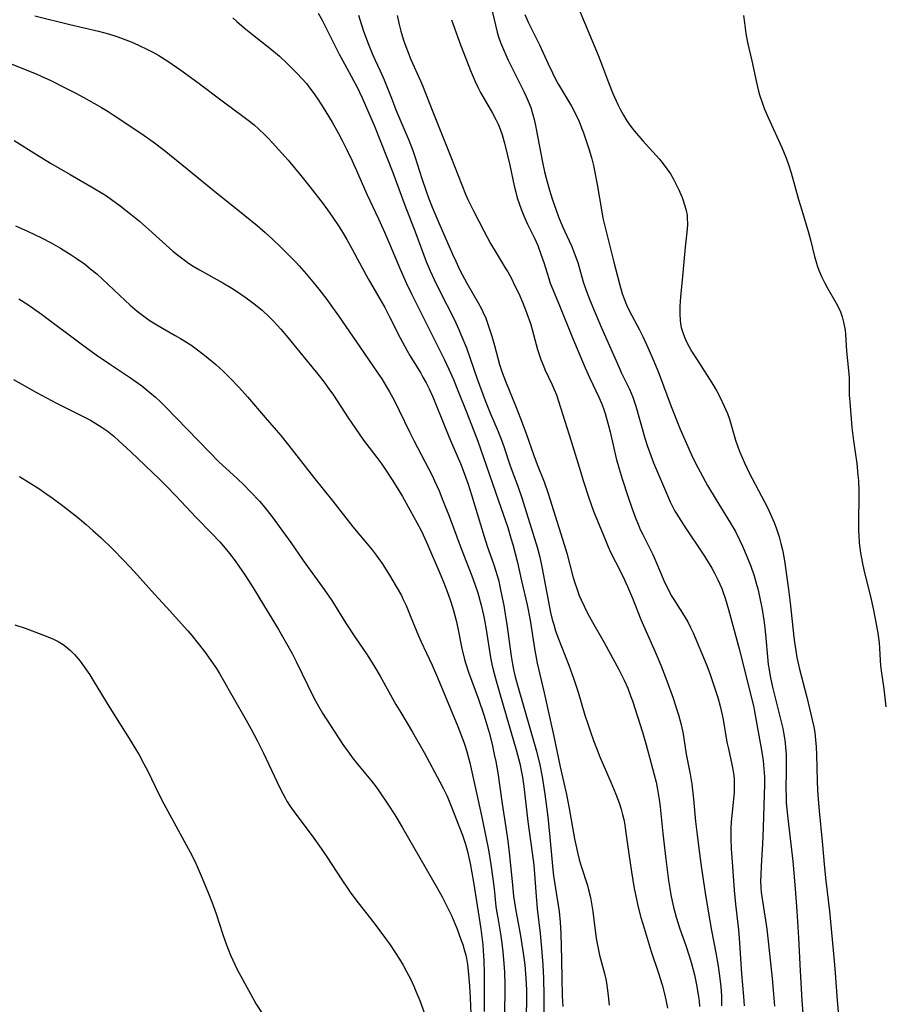
# Model space of a CAD drawing. Units: inches. Extents: x 2033482 to 2038436, y 231862 to 237280.
# Drawn here: x 2035746 to 2035862, y 232082 to 232214 of the extents above; entities that cross this region are included whole.
import ezdxf

# ---------------------------------------------------------------- set-up
doc = ezdxf.new("R2010")
doc.units = ezdxf.units.IN
doc.header["$MEASUREMENT"] = 0
doc.layers.add('c_06_T13S_R18E', color=86, linetype='Continuous')

msp = doc.modelspace()

# ---------------------------------------------------------------- linework, layer by layer
at = {"layer": 'c_06_T13S_R18E'}
for points, elevation in [([(2035775.05, 232213.85), (2035775.58, 232213.36), (2035776.54, 232212.52), (2035777.68, 232211.6), (2035779.98, 232209.77), (2035781.27, 232208.7), (2035782.33, 232207.73), (2035783, 232207.08), (2035783.65, 232206.41), (2035784.28, 232205.73), (2035784.88, 232205.03), (2035785.23, 232204.59), (2035785.79, 232203.84), (2035786.33, 232203.08), (2035786.91, 232202.19), (2035787.51, 232201.25), (2035788.35, 232199.85), (2035789.17, 232198.37), (2035789.67, 232197.43), (2035790.29, 232196.18), (2035791.01, 232194.69), (2035791.61, 232193.38), (2035792.99, 232190.24), (2035794.55, 232186.94), (2035795.36, 232185.15), (2035796.04, 232183.58), (2035797.44, 232180.19), (2035798.3, 232178.25), (2035799.03, 232176.76), (2035803.34, 232168.11), (2035803.97, 232166.77), (2035804.58, 232165.4), (2035805.2, 232163.9), (2035806.4, 232160.91), (2035807.84, 232157.15), (2035808.62, 232154.96), (2035810.57, 232149.25), (2035811.86, 232145.56), (2035812.3, 232144.12), (2035812.53, 232143.3), (2035813.16, 232140.87), (2035813.73, 232138.44), (2035814.45, 232135.22), (2035814.86, 232133.13), (2035815.45, 232129.36), (2035815.81, 232127.41), (2035816.73, 232123.4), (2035817.98, 232117.79), (2035818.89, 232113.51), (2035819.73, 232109.78), (2035820.1, 232107.94), (2035820.83, 232103.87), (2035821.07, 232102.66), (2035821.25, 232101.86), (2035821.45, 232101.07), (2035821.7, 232100.19), (2035822.54, 232097.62), (2035822.71, 232097.04), (2035822.96, 232096), (2035823.11, 232095.2), (2035823.28, 232094.13), (2035823.63, 232091.2), (2035823.76, 232090.27), (2035823.88, 232089.6), (2035824.17, 232088.29), (2035824.85, 232085.81), (2035825.02, 232085.05), (2035825.11, 232084.57), (2035825.3, 232083.21), (2035825.44, 232081.58)], 1068), ([(2035746.45, 232152.4), (2035749.03, 232150.77), (2035750.1, 232150.05), (2035750.81, 232149.55), (2035752.01, 232148.66), (2035753.43, 232147.57), (2035754.2, 232146.95), (2035755.39, 232145.95), (2035756.29, 232145.17), (2035757.4, 232144.16), (2035758.93, 232142.68), (2035760.4, 232141.16), (2035761.85, 232139.61), (2035764.54, 232136.64), (2035766.14, 232134.91), (2035768.99, 232131.73), (2035769.52, 232131.1), (2035770.4, 232130.02), (2035771.23, 232128.94), (2035772.1, 232127.75), (2035772.83, 232126.66), (2035773.23, 232126.02), (2035773.61, 232125.37), (2035775.07, 232122.77), (2035776.82, 232119.75), (2035777.49, 232118.57), (2035778.29, 232117.03), (2035779.13, 232115.34), (2035780.91, 232111.55), (2035781.51, 232110.32), (2035782.03, 232109.34), (2035782.28, 232108.91), (2035782.67, 232108.29), (2035783.46, 232107.17), (2035785.65, 232104.24), (2035786.86, 232102.55), (2035787.62, 232101.44), (2035789.63, 232098.36), (2035790.39, 232097.25), (2035790.86, 232096.58), (2035791.83, 232095.28), (2035793.95, 232092.55), (2035795.49, 232090.5), (2035796.01, 232089.78), (2035796.79, 232088.63), (2035797.35, 232087.75), (2035797.84, 232086.92), (2035798.31, 232086.07), (2035798.82, 232085.08), (2035799.28, 232084.11), (2035799.56, 232083.44), (2035800.07, 232082.18), (2035800.72, 232080.44)], 1082)]:
    msp.add_lwpolyline(points, dxfattribs=dict(at, elevation=elevation))
for points in [[(2035821.35, 232215.12, 1054), (2035823.97, 232208.83, 1054), (2035824.56, 232207.32, 1054), (2035825.36, 232205.18, 1054), (2035825.95, 232203.7, 1054), (2035826.6, 232202.25, 1054), (2035826.93, 232201.6, 1054), (2035827.36, 232200.81, 1054), (2035827.83, 232200.05, 1054), (2035828.37, 232199.3, 1054), (2035828.86, 232198.67, 1054), (2035829.97, 232197.36, 1054), (2035832.19, 232194.91, 1054), (2035832.71, 232194.28, 1054), (2035833.2, 232193.63, 1054), (2035833.66, 232192.96, 1054), (2035834.09, 232192.23, 1054), (2035834.32, 232191.8, 1054), (2035834.79, 232190.81, 1054), (2035835.22, 232189.77, 1054), (2035835.61, 232188.66, 1054), (2035835.79, 232188.02, 1054), (2035835.9, 232187.39, 1054), (2035835.93, 232187, 1054), (2035835.94, 232186.2, 1054), (2035835.89, 232185.53, 1054), (2035835.63, 232183.12, 1054), (2035835.3, 232179.18, 1054), (2035835.04, 232176.45, 1054), (2035834.94, 232175.2, 1054), (2035834.92, 232174.66, 1054), (2035834.91, 232174.13, 1054), (2035834.96, 232173.36, 1054), (2035835.02, 232172.86, 1054), (2035835.12, 232172.36, 1054), (2035835.31, 232171.7, 1054), (2035835.56, 232171.05, 1054), (2035835.84, 232170.44, 1054), (2035836.15, 232169.84, 1054), (2035836.51, 232169.19, 1054), (2035837.23, 232168.01, 1054), (2035839.22, 232164.94, 1054), (2035839.56, 232164.38, 1054), (2035839.89, 232163.82, 1054), (2035840.29, 232163.07, 1054), (2035840.89, 232161.83, 1054), (2035841.3, 232160.83, 1054), (2035841.57, 232160.07, 1054), (2035842.38, 232157.28, 1054), (2035842.69, 232156.38, 1054), (2035842.98, 232155.65, 1054), (2035843.58, 232154.24, 1054), (2035844.23, 232152.9, 1054), (2035846.26, 232149.02, 1054), (2035846.7, 232148.14, 1054), (2035847.21, 232147.06, 1054), (2035847.56, 232146.23, 1054), (2035847.88, 232145.39, 1054), (2035848.23, 232144.31, 1054), (2035848.47, 232143.44, 1054), (2035848.67, 232142.57, 1054), (2035848.85, 232141.65, 1054), (2035849, 232140.77, 1054), (2035849.22, 232139.18, 1054), (2035849.49, 232137.25, 1054), (2035849.7, 232135.47, 1054), (2035850.19, 232130.87, 1054), (2035850.28, 232130.19, 1054), (2035850.46, 232129.03, 1054), (2035850.62, 232128.13, 1054), (2035850.97, 232126.58, 1054), (2035851.94, 232122.85, 1054), (2035852.68, 232119.8, 1054), (2035852.88, 232118.85, 1054), (2035853.01, 232118.11, 1054), (2035853.13, 232117.13, 1054), (2035853.21, 232116.19, 1054), (2035853.26, 232115.16, 1054), (2035853.33, 232111.56, 1054), (2035853.38, 232110.38, 1054), (2035853.45, 232109.18, 1054), (2035853.59, 232107.61, 1054), (2035853.99, 232103.52, 1054), (2035854.3, 232099.99, 1054), (2035854.49, 232098.23, 1054), (2035854.98, 232094.15, 1054), (2035855.62, 232087.49, 1054), (2035855.75, 232085.84, 1054), (2035856, 232082.18, 1054), (2035856.27, 232079.15, 1054)], [(2035748.51, 232214.13, 1070), (2035753.18, 232212.94, 1070), (2035757.03, 232212.05, 1070), (2035758.37, 232211.7, 1070), (2035759.62, 232211.3, 1070), (2035760.32, 232211.05, 1070), (2035761.4, 232210.61, 1070), (2035762.4, 232210.17, 1070), (2035763.69, 232209.55, 1070), (2035764.33, 232209.23, 1070), (2035765.11, 232208.8, 1070), (2035766.31, 232208.05, 1070), (2035768.06, 232206.85, 1070), (2035770.36, 232205.19, 1070), (2035773.8, 232202.59, 1070), (2035776.39, 232200.68, 1070), (2035777.26, 232200, 1070), (2035777.87, 232199.5, 1070), (2035778.47, 232198.98, 1070), (2035779.31, 232198.18, 1070), (2035779.84, 232197.64, 1070), (2035780.76, 232196.64, 1070), (2035782.44, 232194.76, 1070), (2035784.15, 232192.74, 1070), (2035785.41, 232191.18, 1070), (2035787.15, 232188.91, 1070), (2035787.94, 232187.83, 1070), (2035788.44, 232187.11, 1070), (2035789.1, 232186.11, 1070), (2035789.57, 232185.35, 1070), (2035790.29, 232184.16, 1070), (2035791.03, 232182.86, 1070), (2035791.75, 232181.53, 1070), (2035793.16, 232178.9, 1070), (2035795.38, 232175.05, 1070), (2035796.04, 232173.8, 1070), (2035797.47, 232170.97, 1070), (2035798.34, 232169.32, 1070), (2035798.76, 232168.6, 1070), (2035800.21, 232166.25, 1070), (2035800.51, 232165.72, 1070), (2035800.93, 232164.95, 1070), (2035801.32, 232164.16, 1070), (2035801.82, 232163.07, 1070), (2035803.47, 232158.98, 1070), (2035804.21, 232157.22, 1070), (2035805.54, 232154.12, 1070), (2035806.04, 232152.85, 1070), (2035806.56, 232151.35, 1070), (2035807.03, 232149.93, 1070), (2035808.21, 232145.95, 1070), (2035808.7, 232144.37, 1070), (2035809.13, 232143.07, 1070), (2035809.96, 232140.71, 1070), (2035810.33, 232139.58, 1070), (2035810.66, 232138.37, 1070), (2035810.83, 232137.66, 1070), (2035811.14, 232136.15, 1070), (2035811.34, 232135.11, 1070), (2035811.54, 232133.97, 1070), (2035811.75, 232132.57, 1070), (2035812.31, 232128.32, 1070), (2035812.49, 232127.24, 1070), (2035812.68, 232126.34, 1070), (2035812.88, 232125.57, 1070), (2035813.27, 232124.14, 1070), (2035815.73, 232115.59, 1070), (2035816.16, 232113.79, 1070), (2035816.48, 232112.15, 1070), (2035816.84, 232109.83, 1070), (2035817.23, 232106.79, 1070), (2035817.52, 232104.06, 1070), (2035817.88, 232100.18, 1070), (2035818.02, 232098.89, 1070), (2035818.26, 232097.2, 1070), (2035818.76, 232094.12, 1070), (2035818.91, 232092.7, 1070), (2035819, 232091.16, 1070), (2035819.05, 232087.69, 1070), (2035819.13, 232085.16, 1070), (2035819.18, 232082.82, 1070), (2035819.25, 232081.39, 1070)], [(2035786.45, 232214.49, 1066), (2035787, 232213.55, 1066), (2035787.55, 232212.48, 1066), (2035788.51, 232210.5, 1066), (2035789.29, 232208.97, 1066), (2035789.99, 232207.67, 1066), (2035791.22, 232205.47, 1066), (2035791.65, 232204.64, 1066), (2035792.35, 232203.13, 1066), (2035794.01, 232199.35, 1066), (2035796.45, 232193.13, 1066), (2035798.07, 232188.75, 1066), (2035799.53, 232184.95, 1066), (2035800.95, 232181.22, 1066), (2035801.48, 232179.95, 1066), (2035802, 232178.8, 1066), (2035802.68, 232177.4, 1066), (2035804.67, 232173.49, 1066), (2035805.32, 232172.09, 1066), (2035805.6, 232171.43, 1066), (2035806.32, 232169.62, 1066), (2035807.77, 232165.47, 1066), (2035808.85, 232162.6, 1066), (2035809.56, 232160.79, 1066), (2035810.58, 232158.41, 1066), (2035811.13, 232157.05, 1066), (2035811.4, 232156.3, 1066), (2035812.21, 232153.81, 1066), (2035813.2, 232151.11, 1066), (2035813.74, 232149.54, 1066), (2035815.86, 232142.78, 1066), (2035816.18, 232141.58, 1066), (2035816.45, 232140.28, 1066), (2035817.62, 232134.18, 1066), (2035817.84, 232133.25, 1066), (2035818.03, 232132.55, 1066), (2035818.29, 232131.71, 1066), (2035818.59, 232130.89, 1066), (2035820.04, 232127.12, 1066), (2035820.71, 232125.25, 1066), (2035821.29, 232123.49, 1066), (2035822.22, 232120.41, 1066), (2035822.58, 232119.26, 1066), (2035822.94, 232118.19, 1066), (2035823.35, 232117.05, 1066), (2035823.74, 232116, 1066), (2035824.2, 232114.86, 1066), (2035825.68, 232111.43, 1066), (2035826.34, 232109.83, 1066), (2035826.78, 232108.66, 1066), (2035827.06, 232107.81, 1066), (2035827.25, 232107.13, 1066), (2035827.41, 232106.44, 1066), (2035827.55, 232105.71, 1066), (2035827.67, 232104.97, 1066), (2035828.08, 232101.85, 1066), (2035828.44, 232099.42, 1066), (2035828.83, 232097.18, 1066), (2035829.11, 232095.79, 1066), (2035829.31, 232094.88, 1066), (2035829.7, 232093.32, 1066), (2035830.14, 232091.87, 1066), (2035831.11, 232088.78, 1066), (2035832.07, 232085.86, 1066), (2035832.55, 232084.31, 1066), (2035832.93, 232082.89, 1066), (2035833.12, 232082.08, 1066), (2035833.28, 232081.17, 1066)], [(2035791.88, 232214.2, 1064), (2035792.51, 232212.21, 1064), (2035793.08, 232210.61, 1064), (2035793.7, 232209.07, 1064), (2035794.06, 232208.26, 1064), (2035794.76, 232206.74, 1064), (2035795.31, 232205.53, 1064), (2035795.76, 232204.42, 1064), (2035796.36, 232202.84, 1064), (2035796.87, 232201.53, 1064), (2035798.61, 232197.46, 1064), (2035799.14, 232196.08, 1064), (2035799.42, 232195.27, 1064), (2035800.35, 232192.33, 1064), (2035800.93, 232190.61, 1064), (2035801.26, 232189.72, 1064), (2035801.75, 232188.49, 1064), (2035802.63, 232186.37, 1064), (2035804.46, 232182.2, 1064), (2035804.9, 232181.23, 1064), (2035805.42, 232180.15, 1064), (2035805.78, 232179.44, 1064), (2035806.38, 232178.3, 1064), (2035807.92, 232175.66, 1064), (2035808.29, 232174.97, 1064), (2035808.53, 232174.48, 1064), (2035808.91, 232173.62, 1064), (2035809.4, 232172.27, 1064), (2035809.74, 232171.2, 1064), (2035810.11, 232169.93, 1064), (2035810.78, 232167.42, 1064), (2035811.13, 232166.31, 1064), (2035811.55, 232165.18, 1064), (2035812.97, 232161.76, 1064), (2035813.6, 232160.15, 1064), (2035814.32, 232158.18, 1064), (2035815.36, 232155.2, 1064), (2035815.81, 232154, 1064), (2035816.73, 232151.69, 1064), (2035817.29, 232150.12, 1064), (2035819.42, 232143.3, 1064), (2035819.77, 232142.11, 1064), (2035820.54, 232139.2, 1064), (2035820.77, 232138.44, 1064), (2035821.21, 232137.11, 1064), (2035821.46, 232136.46, 1064), (2035821.7, 232135.86, 1064), (2035822.09, 232135.03, 1064), (2035822.51, 232134.2, 1064), (2035823.04, 232133.21, 1064), (2035824.78, 232130.14, 1064), (2035826.76, 232126.52, 1064), (2035827.48, 232125.11, 1064), (2035827.97, 232124.02, 1064), (2035828.34, 232123.03, 1064), (2035828.58, 232122.33, 1064), (2035829.94, 232118.14, 1064), (2035830.43, 232116.45, 1064), (2035831.11, 232113.97, 1064), (2035831.46, 232112.63, 1064), (2035831.74, 232111.46, 1064), (2035831.95, 232110.46, 1064), (2035832.17, 232109.14, 1064), (2035832.29, 232108.13, 1064), (2035832.65, 232104.57, 1064), (2035833.05, 232101.12, 1064), (2035833.41, 232098.27, 1064), (2035833.58, 232097.2, 1064), (2035833.73, 232096.34, 1064), (2035833.9, 232095.51, 1064), (2035834.09, 232094.69, 1064), (2035834.45, 232093.34, 1064), (2035834.94, 232091.79, 1064), (2035835.72, 232089.55, 1064), (2035836.18, 232088.18, 1064), (2035836.48, 232087.17, 1064), (2035836.88, 232085.64, 1064), (2035837.17, 232084.31, 1064), (2035837.36, 232083.26, 1064), (2035837.45, 232082.7, 1064), (2035837.52, 232082.14, 1064), (2035837.57, 232081.41, 1064)], [(2035797.04, 232214.18, 1062), (2035797.33, 232212.94, 1062), (2035797.56, 232212.07, 1062), (2035797.91, 232210.87, 1062), (2035798.2, 232210.02, 1062), (2035798.51, 232209.18, 1062), (2035798.89, 232208.26, 1062), (2035800.16, 232205.42, 1062), (2035800.43, 232204.77, 1062), (2035801.72, 232201.48, 1062), (2035804.25, 232195.24, 1062), (2035805.71, 232191.47, 1062), (2035806.22, 232190.24, 1062), (2035806.54, 232189.52, 1062), (2035807.27, 232188.01, 1062), (2035807.98, 232186.6, 1062), (2035808.65, 232185.31, 1062), (2035809.55, 232183.63, 1062), (2035810.43, 232182.12, 1062), (2035811.54, 232180.35, 1062), (2035811.86, 232179.82, 1062), (2035812.4, 232178.84, 1062), (2035812.75, 232178.14, 1062), (2035813.35, 232176.9, 1062), (2035813.86, 232175.74, 1062), (2035814.13, 232175.08, 1062), (2035814.44, 232174.25, 1062), (2035814.9, 232172.89, 1062), (2035815.14, 232172.07, 1062), (2035815.87, 232169.4, 1062), (2035816.31, 232168.08, 1062), (2035816.65, 232167.21, 1062), (2035816.85, 232166.74, 1062), (2035817.82, 232164.67, 1062), (2035818.1, 232164.04, 1062), (2035818.39, 232163.34, 1062), (2035818.69, 232162.51, 1062), (2035820.38, 232157.14, 1062), (2035821.43, 232153.65, 1062), (2035822.02, 232151.75, 1062), (2035822.75, 232149.52, 1062), (2035823.38, 232147.74, 1062), (2035824.97, 232143.88, 1062), (2035825.34, 232142.99, 1062), (2035825.66, 232142.27, 1062), (2035826.29, 232140.98, 1062), (2035827.28, 232139.05, 1062), (2035827.92, 232137.67, 1062), (2035828.57, 232136.12, 1062), (2035829.71, 232133.24, 1062), (2035830.22, 232132.05, 1062), (2035831.63, 232128.92, 1062), (2035832.39, 232127.13, 1062), (2035833.19, 232125.03, 1062), (2035834.02, 232122.7, 1062), (2035834.54, 232121.13, 1062), (2035834.74, 232120.48, 1062), (2035835.05, 232119.31, 1062), (2035835.31, 232118.13, 1062), (2035835.46, 232117.31, 1062), (2035835.78, 232115.22, 1062), (2035836.3, 232112.51, 1062), (2035836.53, 232111.18, 1062), (2035836.64, 232110.39, 1062), (2035836.78, 232109.15, 1062), (2035837.05, 232106.18, 1062), (2035837.24, 232104.37, 1062), (2035837.47, 232102.57, 1062), (2035837.84, 232099.86, 1062), (2035838.32, 232096.64, 1062), (2035838.71, 232094.17, 1062), (2035839.18, 232091.56, 1062), (2035839.77, 232088.58, 1062), (2035840.08, 232086.81, 1062), (2035840.31, 232085.16, 1062), (2035840.43, 232084.01, 1062), (2035840.48, 232083.43, 1062), (2035840.51, 232082.8, 1062), (2035840.52, 232082.18, 1062), (2035840.51, 232081.5, 1062)], [(2035804.34, 232213.6, 1060), (2035804.73, 232212.44, 1060), (2035805.16, 232211.19, 1060), (2035805.53, 232210.22, 1060), (2035806.96, 232206.58, 1060), (2035807.5, 232205.3, 1060), (2035807.86, 232204.58, 1060), (2035808.23, 232203.86, 1060), (2035809.84, 232201.06, 1060), (2035810.29, 232200.22, 1060), (2035810.59, 232199.59, 1060), (2035810.86, 232198.94, 1060), (2035811.12, 232198.19, 1060), (2035811.43, 232197.06, 1060), (2035812.13, 232194.11, 1060), (2035812.74, 232191.36, 1060), (2035812.94, 232190.51, 1060), (2035813.15, 232189.75, 1060), (2035813.39, 232188.98, 1060), (2035813.65, 232188.23, 1060), (2035814.01, 232187.33, 1060), (2035814.52, 232186.22, 1060), (2035815.44, 232184.35, 1060), (2035815.88, 232183.34, 1060), (2035816.32, 232182.18, 1060), (2035816.71, 232181.07, 1060), (2035817.36, 232178.92, 1060), (2035817.56, 232178.31, 1060), (2035817.89, 232177.45, 1060), (2035818.89, 232175.08, 1060), (2035820.46, 232171.18, 1060), (2035822.24, 232166.97, 1060), (2035822.87, 232165.57, 1060), (2035824.08, 232163.03, 1060), (2035824.42, 232162.21, 1060), (2035824.68, 232161.53, 1060), (2035824.92, 232160.84, 1060), (2035825.3, 232159.53, 1060), (2035825.59, 232158.38, 1060), (2035826.42, 232154.82, 1060), (2035826.79, 232153.44, 1060), (2035827.2, 232152.1, 1060), (2035828, 232149.65, 1060), (2035828.5, 232148.18, 1060), (2035829.04, 232146.71, 1060), (2035829.33, 232146, 1060), (2035829.63, 232145.31, 1060), (2035829.95, 232144.62, 1060), (2035830.9, 232142.77, 1060), (2035831.29, 232141.97, 1060), (2035831.58, 232141.32, 1060), (2035832.46, 232139.22, 1060), (2035832.79, 232138.46, 1060), (2035833.1, 232137.78, 1060), (2035833.44, 232137.11, 1060), (2035833.79, 232136.46, 1060), (2035834.12, 232135.9, 1060), (2035835.28, 232134.1, 1060), (2035835.64, 232133.53, 1060), (2035835.98, 232132.95, 1060), (2035836.37, 232132.18, 1060), (2035836.7, 232131.47, 1060), (2035838.56, 232127.06, 1060), (2035839.01, 232125.89, 1060), (2035839.81, 232123.47, 1060), (2035840.01, 232122.8, 1060), (2035840.33, 232121.63, 1060), (2035840.59, 232120.48, 1060), (2035840.72, 232119.84, 1060), (2035841.25, 232116.82, 1060), (2035841.43, 232115.93, 1060), (2035841.9, 232113.81, 1060), (2035842.03, 232113.15, 1060), (2035842.15, 232112.34, 1060), (2035842.2, 232111.84, 1060), (2035842.23, 232110.97, 1060), (2035842.21, 232110.09, 1060), (2035842.14, 232109.19, 1060), (2035841.89, 232106.98, 1060), (2035841.82, 232106.13, 1060), (2035841.78, 232105.24, 1060), (2035841.78, 232103.95, 1060), (2035841.83, 232102.52, 1060), (2035841.97, 232100.17, 1060), (2035842.22, 232096.96, 1060), (2035842.39, 232095.12, 1060), (2035842.78, 232091.66, 1060), (2035842.89, 232090.54, 1060), (2035843.2, 232085.77, 1060), (2035843.47, 232082.73, 1060), (2035843.53, 232081.47, 1060)], [(2035809.78, 232214.73, 1058), (2035810.45, 232211.94, 1058), (2035810.64, 232211.29, 1058), (2035810.91, 232210.53, 1058), (2035811.28, 232209.59, 1058), (2035811.93, 232208.16, 1058), (2035812.76, 232206.47, 1058), (2035814.06, 232203.9, 1058), (2035814.35, 232203.29, 1058), (2035814.62, 232202.68, 1058), (2035814.95, 232201.83, 1058), (2035815.2, 232201.04, 1058), (2035815.41, 232200.24, 1058), (2035815.59, 232199.43, 1058), (2035815.74, 232198.7, 1058), (2035816.47, 232194.73, 1058), (2035816.8, 232193.22, 1058), (2035817.15, 232191.89, 1058), (2035817.48, 232190.76, 1058), (2035817.84, 232189.58, 1058), (2035818.34, 232188.08, 1058), (2035818.67, 232187.2, 1058), (2035819.21, 232185.88, 1058), (2035820.39, 232183.3, 1058), (2035820.73, 232182.49, 1058), (2035821.04, 232181.66, 1058), (2035821.25, 232181.06, 1058), (2035821.99, 232178.49, 1058), (2035822.29, 232177.6, 1058), (2035822.73, 232176.4, 1058), (2035823.23, 232175.16, 1058), (2035824.42, 232172.3, 1058), (2035825.86, 232169.12, 1058), (2035826.74, 232167.11, 1058), (2035827.09, 232166.34, 1058), (2035827.84, 232164.83, 1058), (2035828.18, 232164.11, 1058), (2035828.41, 232163.56, 1058), (2035828.62, 232163.01, 1058), (2035829.02, 232161.84, 1058), (2035830.3, 232157.41, 1058), (2035830.56, 232156.57, 1058), (2035830.85, 232155.7, 1058), (2035831.41, 232154.22, 1058), (2035833.26, 232149.84, 1058), (2035833.65, 232149, 1058), (2035833.9, 232148.49, 1058), (2035834.28, 232147.77, 1058), (2035834.6, 232147.23, 1058), (2035835.43, 232145.91, 1058), (2035838.23, 232141.71, 1058), (2035838.87, 232140.7, 1058), (2035839.22, 232140.11, 1058), (2035839.59, 232139.43, 1058), (2035840.03, 232138.56, 1058), (2035840.54, 232137.39, 1058), (2035840.78, 232136.74, 1058), (2035841.01, 232136.09, 1058), (2035841.46, 232134.59, 1058), (2035842.87, 232129.3, 1058), (2035844.17, 232124.18, 1058), (2035844.84, 232121.44, 1058), (2035844.95, 232120.9, 1058), (2035845.43, 232118.21, 1058), (2035845.89, 232115.75, 1058), (2035846.1, 232114.32, 1058), (2035846.16, 232113.75, 1058), (2035846.24, 232112.68, 1058), (2035846.26, 232112.16, 1058), (2035846.26, 232111.19, 1058), (2035846.11, 232105.39, 1058), (2035846.01, 232103.18, 1058), (2035845.82, 232100.19, 1058), (2035845.77, 232099.02, 1058), (2035845.76, 232098.18, 1058), (2035845.79, 232097.33, 1058), (2035845.84, 232096.73, 1058), (2035845.96, 232095.81, 1058), (2035846.25, 232094.09, 1058), (2035846.42, 232092.98, 1058), (2035846.58, 232091.75, 1058), (2035846.81, 232089.76, 1058), (2035847.32, 232085.16, 1058), (2035847.5, 232083.03, 1058), (2035847.6, 232081.42, 1058)], [(2035814.18, 232214.28, 1056), (2035814.62, 232213.26, 1056), (2035815.73, 232211.02, 1056), (2035816.12, 232210.21, 1056), (2035817.27, 232207.69, 1056), (2035817.86, 232206.46, 1056), (2035818.24, 232205.73, 1056), (2035818.69, 232204.91, 1056), (2035820.02, 232202.69, 1056), (2035820.42, 232202.01, 1056), (2035820.95, 232200.97, 1056), (2035821.42, 232199.94, 1056), (2035821.76, 232199.11, 1056), (2035822.01, 232198.46, 1056), (2035822.44, 232197.22, 1056), (2035822.78, 232196.15, 1056), (2035823.13, 232194.94, 1056), (2035823.35, 232194.07, 1056), (2035823.56, 232193.13, 1056), (2035823.85, 232191.54, 1056), (2035824.41, 232188.14, 1056), (2035824.63, 232187, 1056), (2035824.95, 232185.58, 1056), (2035825.31, 232184.17, 1056), (2035826.1, 232181.12, 1056), (2035826.83, 232178.21, 1056), (2035827.21, 232176.93, 1056), (2035827.46, 232176.19, 1056), (2035827.79, 232175.38, 1056), (2035828.13, 232174.65, 1056), (2035829.53, 232172.04, 1056), (2035829.98, 232171.14, 1056), (2035830.48, 232170.1, 1056), (2035831.32, 232168.18, 1056), (2035831.91, 232166.78, 1056), (2035832.17, 232166.1, 1056), (2035833.79, 232161.76, 1056), (2035834.99, 232158.72, 1056), (2035835.63, 232157.2, 1056), (2035836.49, 232155.3, 1056), (2035837.03, 232154.19, 1056), (2035837.64, 232153.03, 1056), (2035838.65, 232151.2, 1056), (2035839.78, 232149.29, 1056), (2035841.72, 232146.15, 1056), (2035842.37, 232145.02, 1056), (2035842.93, 232143.91, 1056), (2035843.32, 232143.06, 1056), (2035843.95, 232141.6, 1056), (2035844.44, 232140.37, 1056), (2035844.88, 232139.1, 1056), (2035845.17, 232138.11, 1056), (2035845.36, 232137.37, 1056), (2035845.6, 232136.34, 1056), (2035845.96, 232134.6, 1056), (2035846.2, 232133.15, 1056), (2035846.33, 232132.14, 1056), (2035846.47, 232130.72, 1056), (2035846.67, 232128.22, 1056), (2035846.78, 232127.21, 1056), (2035846.88, 232126.51, 1056), (2035847.04, 232125.63, 1056), (2035847.35, 232124.19, 1056), (2035848.39, 232120.06, 1056), (2035848.72, 232118.65, 1056), (2035848.83, 232118.11, 1056), (2035848.96, 232117.33, 1056), (2035849.04, 232116.71, 1056), (2035849.11, 232116.08, 1056), (2035849.17, 232115.15, 1056), (2035849.2, 232114.24, 1056), (2035849.2, 232113.06, 1056), (2035849.15, 232110.5, 1056), (2035849.16, 232109.57, 1056), (2035849.19, 232108.69, 1056), (2035849.25, 232107.83, 1056), (2035849.34, 232106.97, 1056), (2035849.8, 232103.16, 1056), (2035850.05, 232100.85, 1056), (2035850.37, 232097.17, 1056), (2035850.59, 232094.16, 1056), (2035850.81, 232090.59, 1056), (2035851.06, 232086.17, 1056), (2035851.26, 232082.18, 1056), (2035851.61, 232078.08, 1056)], [(2035843.48, 232214.17, 1052), (2035843.58, 232213.17, 1052), (2035843.78, 232211.74, 1052), (2035844.01, 232210.56, 1052), (2035844.59, 232208.08, 1052), (2035845.19, 232205.2, 1052), (2035845.43, 232204.2, 1052), (2035845.62, 232203.51, 1052), (2035845.95, 232202.5, 1052), (2035846.29, 232201.59, 1052), (2035846.77, 232200.48, 1052), (2035848.61, 232196.46, 1052), (2035849.14, 232195.17, 1052), (2035849.44, 232194.35, 1052), (2035849.85, 232193.1, 1052), (2035850.84, 232189.51, 1052), (2035851.26, 232188.1, 1052), (2035852.18, 232185.09, 1052), (2035852.46, 232184.09, 1052), (2035852.98, 232181.88, 1052), (2035853.14, 232181.27, 1052), (2035853.33, 232180.66, 1052), (2035853.55, 232180.06, 1052), (2035853.91, 232179.2, 1052), (2035854.31, 232178.38, 1052), (2035854.67, 232177.7, 1052), (2035855.9, 232175.6, 1052), (2035856.28, 232174.86, 1052), (2035856.45, 232174.45, 1052), (2035856.69, 232173.77, 1052), (2035856.88, 232173.07, 1052), (2035857.07, 232172.01, 1052), (2035857.12, 232171.47, 1052), (2035857.26, 232169.21, 1052), (2035857.55, 232166.58, 1052), (2035857.61, 232165.6, 1052), (2035857.64, 232163.31, 1052), (2035857.69, 232162.38, 1052), (2035857.99, 232158.97, 1052), (2035858.19, 232157.19, 1052), (2035858.63, 232154.15, 1052), (2035858.79, 232152.57, 1052), (2035858.85, 232151.86, 1052), (2035858.9, 232150.47, 1052), (2035858.9, 232149.52, 1052), (2035858.86, 232146.53, 1052), (2035858.88, 232145.17, 1052), (2035858.91, 232144.49, 1052), (2035858.98, 232143.53, 1052), (2035859.14, 232142.19, 1052), (2035859.35, 232140.96, 1052), (2035859.63, 232139.66, 1052), (2035860.46, 232136.3, 1052), (2035860.87, 232134.5, 1052), (2035861.25, 232132.6, 1052), (2035861.46, 232131.42, 1052), (2035861.63, 232130.11, 1052), (2035861.69, 232129.41, 1052), (2035861.78, 232127.75, 1052), (2035861.82, 232127.1, 1052), (2035861.91, 232126.35, 1052), (2035862.25, 232123.97, 1052), (2035862.54, 232121.55, 1052)], [(2035744.95, 232207.83, 1072), (2035748.66, 232206.34, 1072), (2035749.36, 232206.04, 1072), (2035750.65, 232205.44, 1072), (2035752.46, 232204.53, 1072), (2035753.98, 232203.75, 1072), (2035755.39, 232203, 1072), (2035757.42, 232201.85, 1072), (2035758.34, 232201.29, 1072), (2035759.01, 232200.86, 1072), (2035762.72, 232198.38, 1072), (2035764.35, 232197.24, 1072), (2035765.82, 232196.11, 1072), (2035768.92, 232193.62, 1072), (2035772.35, 232190.81, 1072), (2035776.63, 232187.38, 1072), (2035778.28, 232186.02, 1072), (2035779.36, 232185.09, 1072), (2035780.38, 232184.15, 1072), (2035781.42, 232183.17, 1072), (2035782.41, 232182.19, 1072), (2035783.46, 232181.12, 1072), (2035783.92, 232180.63, 1072), (2035784.87, 232179.56, 1072), (2035785.75, 232178.5, 1072), (2035786.54, 232177.51, 1072), (2035787.62, 232176.09, 1072), (2035788.16, 232175.35, 1072), (2035789.18, 232173.92, 1072), (2035792.03, 232169.76, 1072), (2035793.8, 232167.24, 1072), (2035794.48, 232166.25, 1072), (2035794.99, 232165.47, 1072), (2035795.64, 232164.42, 1072), (2035796.03, 232163.76, 1072), (2035796.71, 232162.52, 1072), (2035797.34, 232161.26, 1072), (2035798.7, 232158.38, 1072), (2035799.27, 232157.23, 1072), (2035801.72, 232152.51, 1072), (2035802.06, 232151.8, 1072), (2035802.66, 232150.49, 1072), (2035803.19, 232149.2, 1072), (2035804.02, 232147.07, 1072), (2035805.64, 232142.75, 1072), (2035807.07, 232139.1, 1072), (2035807.47, 232137.97, 1072), (2035807.84, 232136.8, 1072), (2035808.3, 232135.14, 1072), (2035808.61, 232133.81, 1072), (2035808.75, 232133.13, 1072), (2035808.97, 232131.91, 1072), (2035809.57, 232128.16, 1072), (2035809.75, 232127.24, 1072), (2035809.92, 232126.49, 1072), (2035810.31, 232125.02, 1072), (2035810.76, 232123.44, 1072), (2035811.65, 232120.36, 1072), (2035812.99, 232115.78, 1072), (2035813.47, 232113.95, 1072), (2035813.72, 232112.79, 1072), (2035813.84, 232112.12, 1072), (2035814.03, 232110.85, 1072), (2035814.56, 232106.18, 1072), (2035815.15, 232101.98, 1072), (2035815.35, 232100.31, 1072), (2035815.66, 232096.17, 1072), (2035815.83, 232094.49, 1072), (2035816.23, 232091.16, 1072), (2035816.41, 232089.23, 1072), (2035816.58, 232086.96, 1072), (2035816.67, 232085.16, 1072), (2035816.72, 232082.85, 1072), (2035816.72, 232079.78, 1072)], [(2035745.74, 232197.43, 1074), (2035748.73, 232195.53, 1074), (2035750.6, 232194.39, 1074), (2035753.21, 232192.86, 1074), (2035756.33, 232191.07, 1074), (2035757.53, 232190.35, 1074), (2035758.12, 232189.98, 1074), (2035758.78, 232189.53, 1074), (2035759.95, 232188.67, 1074), (2035761.42, 232187.5, 1074), (2035762.51, 232186.59, 1074), (2035763.79, 232185.48, 1074), (2035766.98, 232182.6, 1074), (2035767.6, 232182.08, 1074), (2035768.49, 232181.41, 1074), (2035769.1, 232180.98, 1074), (2035769.73, 232180.56, 1074), (2035770.55, 232180.07, 1074), (2035773.67, 232178.35, 1074), (2035774.89, 232177.62, 1074), (2035775.51, 232177.22, 1074), (2035776.81, 232176.33, 1074), (2035777.88, 232175.53, 1074), (2035778.94, 232174.68, 1074), (2035779.86, 232173.83, 1074), (2035780.47, 232173.22, 1074), (2035780.98, 232172.68, 1074), (2035781.48, 232172.12, 1074), (2035782.42, 232171.03, 1074), (2035786.43, 232166.11, 1074), (2035787.26, 232165.04, 1074), (2035787.78, 232164.32, 1074), (2035788.5, 232163.29, 1074), (2035790.49, 232160.24, 1074), (2035791.45, 232158.85, 1074), (2035792.56, 232157.27, 1074), (2035794.33, 232154.93, 1074), (2035794.98, 232154.05, 1074), (2035795.46, 232153.37, 1074), (2035796.47, 232151.83, 1074), (2035797.07, 232150.86, 1074), (2035797.75, 232149.7, 1074), (2035799.73, 232146.14, 1074), (2035800.29, 232145.06, 1074), (2035800.96, 232143.6, 1074), (2035802.92, 232139.12, 1074), (2035803.31, 232138.16, 1074), (2035803.87, 232136.64, 1074), (2035804.22, 232135.62, 1074), (2035804.59, 232134.45, 1074), (2035804.96, 232133.1, 1074), (2035805.19, 232132.07, 1074), (2035805.73, 232129.37, 1074), (2035806.08, 232127.89, 1074), (2035806.26, 232127.28, 1074), (2035806.62, 232126.19, 1074), (2035807.97, 232122.55, 1074), (2035808.67, 232120.49, 1074), (2035809.12, 232119, 1074), (2035809.37, 232118.11, 1074), (2035809.76, 232116.53, 1074), (2035810.07, 232115.15, 1074), (2035810.25, 232114.21, 1074), (2035810.52, 232112.68, 1074), (2035811.1, 232108.54, 1074), (2035811.61, 232105.38, 1074), (2035811.89, 232103.56, 1074), (2035812.08, 232102.01, 1074), (2035812.44, 232098.14, 1074), (2035812.65, 232096.18, 1074), (2035812.77, 232095.33, 1074), (2035812.95, 232094.2, 1074), (2035813.53, 232091.14, 1074), (2035813.9, 232088.87, 1074), (2035814.14, 232086.97, 1074), (2035814.3, 232085.16, 1074), (2035814.37, 232083.62, 1074), (2035814.38, 232082.17, 1074), (2035814.28, 232078.54, 1074)], [(2035745.91, 232185.96, 1076), (2035747.53, 232185.26, 1076), (2035749.38, 232184.38, 1076), (2035750.7, 232183.69, 1076), (2035751.94, 232182.99, 1076), (2035753.38, 232182.1, 1076), (2035754.16, 232181.58, 1076), (2035755.14, 232180.87, 1076), (2035756.06, 232180.14, 1076), (2035756.79, 232179.53, 1076), (2035758.33, 232178.13, 1076), (2035760.58, 232175.99, 1076), (2035761.29, 232175.35, 1076), (2035762.23, 232174.55, 1076), (2035762.92, 232174.01, 1076), (2035763.83, 232173.35, 1076), (2035764.62, 232172.84, 1076), (2035765.61, 232172.26, 1076), (2035767.32, 232171.3, 1076), (2035768.03, 232170.88, 1076), (2035769.38, 232170.02, 1076), (2035770.3, 232169.38, 1076), (2035771.47, 232168.48, 1076), (2035772.74, 232167.42, 1076), (2035773.75, 232166.5, 1076), (2035774.72, 232165.54, 1076), (2035775.82, 232164.38, 1076), (2035776.98, 232163.09, 1076), (2035779.35, 232160.3, 1076), (2035780.83, 232158.59, 1076), (2035781.44, 232157.87, 1076), (2035782.96, 232155.99, 1076), (2035785.82, 232152.33, 1076), (2035788.41, 232149.11, 1076), (2035791.13, 232145.67, 1076), (2035793.7, 232142.56, 1076), (2035794.24, 232141.86, 1076), (2035795.03, 232140.74, 1076), (2035796.03, 232139.18, 1076), (2035796.93, 232137.67, 1076), (2035797.61, 232136.46, 1076), (2035797.83, 232136.03, 1076), (2035798.26, 232135.1, 1076), (2035798.81, 232133.79, 1076), (2035799.7, 232131.57, 1076), (2035800.23, 232130.32, 1076), (2035801.74, 232127.11, 1076), (2035802.47, 232125.46, 1076), (2035805.18, 232118.89, 1076), (2035805.97, 232116.82, 1076), (2035806.2, 232116.13, 1076), (2035806.43, 232115.38, 1076), (2035806.77, 232114.06, 1076), (2035808.39, 232106.77, 1076), (2035808.95, 232104.12, 1076), (2035809.28, 232102.4, 1076), (2035809.61, 232100.41, 1076), (2035809.88, 232098.51, 1076), (2035810.04, 232097.17, 1076), (2035810.29, 232094.79, 1076), (2035810.37, 232094.22, 1076), (2035810.52, 232093.28, 1076), (2035810.9, 232091.12, 1076), (2035811.08, 232089.88, 1076), (2035811.22, 232088.73, 1076), (2035811.36, 232087.16, 1076), (2035811.44, 232086, 1076), (2035811.49, 232084.34, 1076), (2035811.49, 232083.03, 1076), (2035811.41, 232079.17, 1076)], [(2035746.36, 232176.21, 1078), (2035747.57, 232175.43, 1078), (2035749.41, 232174.13, 1078), (2035754.71, 232170.18, 1078), (2035756.7, 232168.72, 1078), (2035758.49, 232167.5, 1078), (2035761.32, 232165.63, 1078), (2035762.08, 232165.1, 1078), (2035762.82, 232164.54, 1078), (2035763.65, 232163.88, 1078), (2035764.66, 232163.01, 1078), (2035765.33, 232162.38, 1078), (2035765.99, 232161.74, 1078), (2035770.38, 232157.22, 1078), (2035771.89, 232155.65, 1078), (2035773.17, 232154.36, 1078), (2035774.1, 232153.5, 1078), (2035775.64, 232152.1, 1078), (2035776.52, 232151.26, 1078), (2035777.36, 232150.41, 1078), (2035778.64, 232149.03, 1078), (2035779.27, 232148.3, 1078), (2035780.29, 232147, 1078), (2035781.97, 232144.73, 1078), (2035782.79, 232143.57, 1078), (2035784.45, 232141.16, 1078), (2035787.27, 232137.28, 1078), (2035788.28, 232135.79, 1078), (2035790.19, 232132.74, 1078), (2035791.46, 232130.8, 1078), (2035793.01, 232128.49, 1078), (2035794.05, 232126.85, 1078), (2035794.75, 232125.67, 1078), (2035796.88, 232121.86, 1078), (2035797.52, 232120.77, 1078), (2035799.1, 232118.13, 1078), (2035800.65, 232115.4, 1078), (2035802.76, 232111.51, 1078), (2035803.24, 232110.57, 1078), (2035803.73, 232109.55, 1078), (2035804.3, 232108.22, 1078), (2035805.81, 232104.33, 1078), (2035806.21, 232103.16, 1078), (2035806.48, 232102.15, 1078), (2035806.83, 232100.56, 1078), (2035807.3, 232098.04, 1078), (2035808.26, 232091.8, 1078), (2035808.45, 232090.37, 1078), (2035808.52, 232089.66, 1078), (2035808.57, 232088.94, 1078), (2035808.65, 232087.46, 1078), (2035808.7, 232085.84, 1078), (2035808.73, 232080.72, 1078)], [(2035745.62, 232165.4, 1080), (2035748.73, 232163.66, 1080), (2035751.4, 232162.22, 1080), (2035752.92, 232161.45, 1080), (2035755.35, 232160.25, 1080), (2035755.94, 232159.94, 1080), (2035756.68, 232159.52, 1080), (2035757.39, 232159.07, 1080), (2035758.18, 232158.5, 1080), (2035759.07, 232157.78, 1080), (2035759.77, 232157.16, 1080), (2035761.35, 232155.72, 1080), (2035763.27, 232153.88, 1080), (2035765.26, 232152.01, 1080), (2035766.16, 232151.11, 1080), (2035767.41, 232149.81, 1080), (2035770.11, 232146.92, 1080), (2035772.22, 232144.76, 1080), (2035773.28, 232143.63, 1080), (2035774.02, 232142.78, 1080), (2035774.58, 232142.08, 1080), (2035775.34, 232141.09, 1080), (2035775.84, 232140.39, 1080), (2035776.72, 232139.11, 1080), (2035777.75, 232137.49, 1080), (2035781.14, 232131.88, 1080), (2035782.23, 232130.03, 1080), (2035782.97, 232128.69, 1080), (2035783.53, 232127.6, 1080), (2035785.89, 232122.75, 1080), (2035786.31, 232121.96, 1080), (2035787.05, 232120.7, 1080), (2035789.79, 232116.51, 1080), (2035790.6, 232115.32, 1080), (2035791.03, 232114.74, 1080), (2035791.56, 232114.07, 1080), (2035793.7, 232111.49, 1080), (2035794.18, 232110.86, 1080), (2035794.59, 232110.29, 1080), (2035795.8, 232108.52, 1080), (2035796.72, 232107.09, 1080), (2035797.72, 232105.44, 1080), (2035802.44, 232097.2, 1080), (2035803.06, 232096.07, 1080), (2035803.58, 232095.1, 1080), (2035804.31, 232093.57, 1080), (2035804.76, 232092.53, 1080), (2035805.03, 232091.87, 1080), (2035805.6, 232090.36, 1080), (2035805.84, 232089.69, 1080), (2035806.05, 232089.03, 1080), (2035806.24, 232088.29, 1080), (2035806.33, 232087.83, 1080), (2035806.47, 232087, 1080), (2035806.57, 232086.17, 1080), (2035806.73, 232084.18, 1080), (2035806.83, 232082.57, 1080), (2035806.93, 232080.39, 1080)], [(2035745.81, 232132.54, 1084), (2035747.2, 232132.06, 1084), (2035749.44, 232131.23, 1084), (2035750.89, 232130.65, 1084), (2035751.64, 232130.28, 1084), (2035752.31, 232129.88, 1084), (2035752.71, 232129.59, 1084), (2035753.29, 232129.09, 1084), (2035753.83, 232128.53, 1084), (2035754.14, 232128.18, 1084), (2035754.55, 232127.67, 1084), (2035755.12, 232126.89, 1084), (2035755.85, 232125.81, 1084), (2035756.31, 232125.08, 1084), (2035758.53, 232121.42, 1084), (2035761.38, 232116.92, 1084), (2035762.03, 232115.84, 1084), (2035762.47, 232115.09, 1084), (2035763.11, 232113.91, 1084), (2035763.62, 232112.91, 1084), (2035765.13, 232109.83, 1084), (2035765.8, 232108.54, 1084), (2035769.3, 232102.09, 1084), (2035769.92, 232100.88, 1084), (2035770.27, 232100.14, 1084), (2035770.93, 232098.6, 1084), (2035771.78, 232096.52, 1084), (2035772.35, 232095.06, 1084), (2035772.84, 232093.69, 1084), (2035773.66, 232091.18, 1084), (2035774.06, 232089.99, 1084), (2035774.39, 232089.09, 1084), (2035774.72, 232088.26, 1084), (2035775.01, 232087.59, 1084), (2035775.32, 232086.93, 1084), (2035775.61, 232086.35, 1084), (2035777.38, 232083.07, 1084), (2035778.16, 232081.72, 1084), (2035779.01, 232080.39, 1084)]]:
    msp.add_polyline3d(points, dxfattribs=at)

doc.saveas('drawing.dxf')
